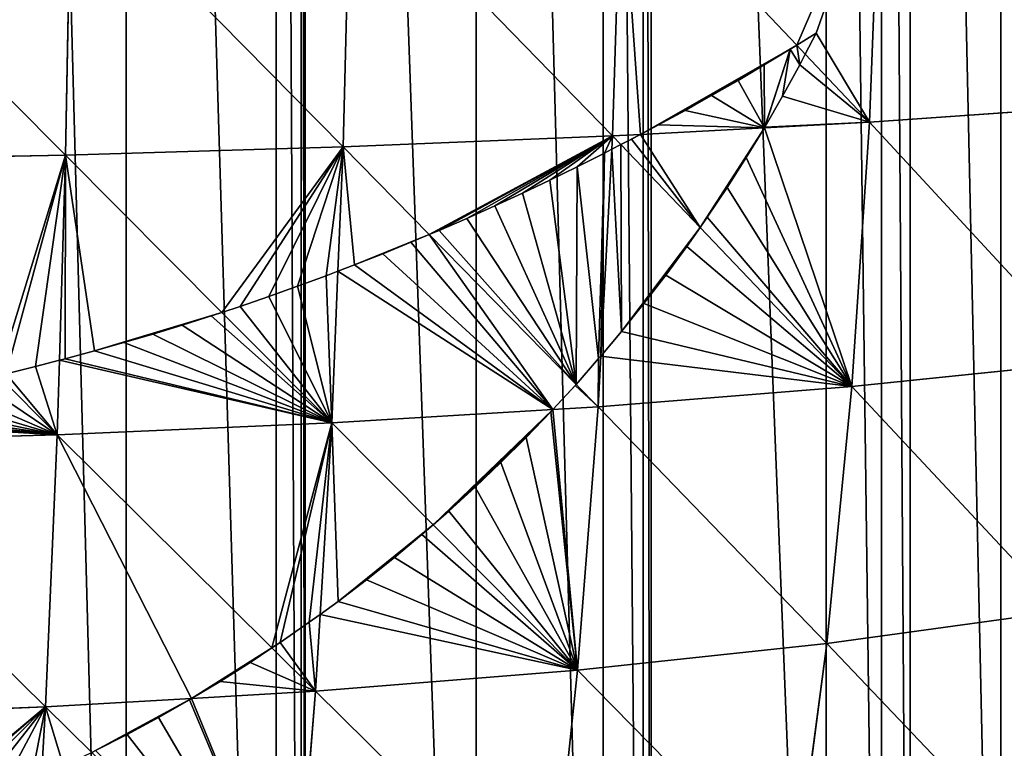
# Model space of a CAD drawing. Extents: x 0 to 2212, y 0 to 2175.
# Drawn here: x 1238 to 1425, y 865 to 1004 of the extents above; entities that cross this region are included whole.
import ezdxf

# ---------------------------------------------------------------- set-up
doc = ezdxf.new("R2010")
doc.units = 0
doc.header["$LTSCALE"] = 25.4
doc.layers.get('0').update_dxf_attribs({"color": 13, "linetype": 'CONTINUOUS'})

msp = doc.modelspace()

# ---------------------------------------------------------------- linework, layer by layer
at = {"color": 254}
for p, q in [((1401.42, 1035.96, 192.91), (1399.41, 984.6, 188.25)), ((1401.42, 1035.96, 192.91), (1399.41, 984.6, 188.25)), ((1352.14, 1034.52, 210.37), (1350.48, 981.97, 205.45)), ((1352.14, 1034.52, 210.37), (1350.48, 981.97, 205.45)), ((1247.23, 1032.52, 235.3), (1246.27, 978.31, 230.01)), ((1247.23, 1032.52, 235.3), (1246.27, 978.31, 230.01)), ((1300.46, 1033.38, 224.57), (1299.15, 979.87, 219.44)), ((1300.46, 1033.38, 224.57), (1299.15, 979.87, 219.44)), ((1399.41, 984.6, 188.25), (1445.6, 987.81, 167.94)), ((1399.41, 984.6, 188.25), (1445.6, 987.81, 167.94)), ((1355.79, 982.25, 203.58), (1379.39, 983.52, 195.28)), ((1355.79, 982.25, 203.58), (1379.39, 983.52, 195.28)), ((1379.39, 983.52, 195.28), (1399.41, 984.6, 188.25)), ((1379.39, 983.52, 195.28), (1399.41, 984.6, 188.25)), ((1399.41, 984.6, 188.25), (1396.04, 934.24, 180.55)), ((1399.41, 984.6, 188.25), (1396.04, 934.24, 180.55)), ((1299.15, 979.87, 219.44), (1350.48, 981.97, 205.45)), ((1299.15, 979.87, 219.44), (1350.48, 981.97, 205.45)), ((1350.48, 981.97, 205.45), (1350.34, 979.42, 205.04)), ((1350.48, 981.97, 205.45), (1350.34, 979.42, 205.04)), ((1350.48, 981.97, 205.45), (1355.79, 982.25, 203.58)), ((1350.48, 981.97, 205.45), (1355.79, 982.25, 203.58)), ((1246.27, 978.31, 230.01), (1299.15, 979.87, 219.44)), ((1246.27, 978.31, 230.01), (1299.15, 979.87, 219.44)), ((1299.15, 979.87, 219.44), (1298.16, 956.21, 215.61)), ((1299.15, 979.87, 219.44), (1298.16, 956.21, 215.61)), ((1350.34, 979.42, 205.04), (1348.22, 940.03, 198.82)), ((1350.34, 979.42, 205.04), (1348.22, 940.03, 198.82)), ((1192.29, 977.27, 237.1), (1246.27, 978.31, 230.01)), ((1192.29, 977.27, 237.1), (1246.27, 978.31, 230.01)), ((1246.27, 978.31, 230.01), (1245.1, 939.24, 223.59)), ((1246.27, 978.31, 230.01), (1245.1, 939.24, 223.59)), ((1298.16, 956.21, 215.61), (1296.96, 927.34, 210.94)), ((1298.16, 956.21, 215.61), (1296.96, 927.34, 210.94)), ((1348.22, 940.03, 198.82), (1347.71, 930.39, 197.3)), ((1348.22, 940.03, 198.82), (1347.71, 930.39, 197.3)), ((1245.1, 939.24, 223.59), (1244.67, 925.07, 221.25)), ((1245.1, 939.24, 223.59), (1244.67, 925.07, 221.25)), ((1396.04, 934.24, 180.55), (1441.65, 938.92, 160.78)), ((1396.04, 934.24, 180.55), (1441.65, 938.92, 160.78)), ((1347.71, 930.39, 197.3), (1396.04, 934.24, 180.55)), ((1347.71, 930.39, 197.3), (1396.04, 934.24, 180.55)), ((1396.04, 934.24, 180.55), (1391.28, 885.3, 169.89)), ((1396.04, 934.24, 180.55), (1391.28, 885.3, 169.89)), ((1296.96, 927.34, 210.94), (1339.12, 929.88, 199.61)), ((1296.96, 927.34, 210.94), (1339.12, 929.88, 199.61)), ((1339.12, 929.88, 199.61), (1347.71, 930.39, 197.3)), ((1339.12, 929.88, 199.61), (1347.71, 930.39, 197.3)), ((1347.71, 930.39, 197.3), (1343.79, 880.23, 186)), ((1347.71, 930.39, 197.3), (1343.79, 880.23, 186)), ((1244.67, 925.07, 221.25), (1296.96, 927.34, 210.94)), ((1244.67, 925.07, 221.25), (1296.96, 927.34, 210.94)), ((1296.96, 927.34, 210.94), (1294.76, 890.84, 202.52)), ((1296.96, 927.34, 210.94), (1294.76, 890.84, 202.52)), ((1191.28, 923.57, 228.18), (1244.67, 925.07, 221.25)), ((1191.28, 923.57, 228.18), (1244.67, 925.07, 221.25)), ((1244.67, 925.07, 221.25), (1242.42, 873.22, 209.09)), ((1244.67, 925.07, 221.25), (1242.42, 873.22, 209.09)), ((1391.28, 885.3, 169.89), (1436.09, 891.47, 150.88)), ((1391.28, 885.3, 169.89), (1436.09, 891.47, 150.88)), ((1294.76, 890.84, 202.52), (1293.88, 876.21, 199.15)), ((1294.76, 890.84, 202.52), (1293.88, 876.21, 199.15)), ((1343.79, 880.23, 186), (1391.28, 885.3, 169.89)), ((1343.79, 880.23, 186), (1391.28, 885.3, 169.89)), ((1391.28, 885.3, 169.89), (1385.1, 838.22, 156.36)), ((1391.28, 885.3, 169.89), (1385.1, 838.22, 156.36)), ((1293.88, 876.21, 199.15), (1343.79, 880.23, 186)), ((1293.88, 876.21, 199.15), (1343.79, 880.23, 186)), ((1343.79, 880.23, 186), (1338.71, 831.96, 171.65)), ((1343.79, 880.23, 186), (1338.71, 831.96, 171.65)), ((1270.27, 874.83, 203.71), (1293.88, 876.21, 199.15)), ((1270.27, 874.83, 203.71), (1293.88, 876.21, 199.15)), ((1293.88, 876.21, 199.15), (1289.86, 826.97, 184.15)), ((1293.88, 876.21, 199.15), (1289.86, 826.97, 184.15)), ((1242.42, 873.22, 209.09), (1270.27, 874.83, 203.71)), ((1242.42, 873.22, 209.09), (1270.27, 874.83, 203.71)), ((1189.86, 871.23, 215.76), (1242.42, 873.22, 209.09)), ((1189.86, 871.23, 215.76), (1242.42, 873.22, 209.09)), ((1242.42, 873.22, 209.09), (1241.65, 860, 204.99)), ((1242.42, 873.22, 209.09), (1241.65, 860, 204.99))]:
    msp.add_line(p, q, dxfattribs=at)

# ---------------------------------------------------------------- meshes
mesh = msp.add_polyface(dxfattribs=at)
corners = [(1157.82, 592.7), (991.15, 1575.31), (983.47, 1573.84), (1024.48, 1581.66), (1045.15, 1585.61), (1057.82, 1586.4), (1091.15, 1588.5), (1107.82, 1589.55), (1124.48, 1588.5), (1157.82, 1586.4), (1170.48, 593.49), (1170.48, 1585.61), (1191.15, 597.43), (1191.15, 1581.66), (1224.48, 603.79), (1224.48, 1575.31), (1232.16, 605.26), (1232.16, 1573.84), (1257.82, 613.59), (1257.82, 1565.51), (1286.4, 622.88), (1286.4, 1556.22), (1291.15, 624.42), (1291.15, 1554.67), (1291.88, 624.66), (1291.88, 1554.44), (1324.48, 640), (1324.48, 1539.1), (1348.69, 651.4), (1348.69, 1527.7), (1356.29, 656.22), (1356.29, 1522.88), (1357.82, 657.19), (1357.82, 1521.91), (1391.15, 678.34), (1391.15, 1500.76), (1401.71, 685.04), (1401.71, 1494.06), (1407.16, 689.55), (1407.16, 1489.55), (1424.48, 703.88), (1424.48, 1475.22), (1447.45, 722.88), (1447.45, 1456.22), (1450.09, 725.07), (1450.09, 1454.03), (1457.82, 733.29), (1457.82, 1445.81), (1479.34, 756.22), (1479.34, 1422.88), (1491.15, 768.79), (1491.15, 1410.31), (1493.07, 770.84), (1493.07, 1408.26), (1506.67, 789.55), (1506.67, 1389.55), (1524.48, 814.07), (1524.48, 1365.03), (1529.98, 821.64), (1529.98, 1357.46), (1530.66, 822.88), (1530.66, 1356.22), (1548.99, 856.22), (1548.99, 1322.88), (1557.82, 872.27), (1557.82, 1306.83), (1560.23, 876.66), (1560.23, 1302.44), (1565.33, 889.55), (1565.33, 1289.55), (1578.53, 922.88), (1578.53, 1256.22), (1583.34, 935.04), (1583.34, 1244.06), (1588.78, 956.22), (1588.78, 1222.88), (1591.15, 965.44), (1591.15, 1213.66), (1597.34, 989.55), (1597.34, 1189.55), (1598.96, 995.86), (1598.96, 1183.24), (1602.37, 1022.88), (1602.37, 1156.22), (1606.58, 1056.22), (1606.58, 1122.88), (1606.83, 1058.15), (1606.83, 1120.95), (1606.83, 1089.55)]
mesh.append_faces([[corners[k] for k in face] for face in [(0, 1, 2), (87, 86, 88)]], dxfattribs={"vtx0": -1, "color": 254})
mesh.append_faces([[corners[k] for k in face] for face in [(1, 0, 3), (3, 0, 4), (4, 0, 5), (5, 0, 6), (6, 0, 7), (7, 0, 8), (8, 0, 9), (9, 10, 11), (11, 12, 13), (13, 14, 15), (15, 16, 17), (17, 18, 19), (19, 20, 21), (21, 22, 23), (23, 24, 25), (25, 26, 27), (27, 28, 29), (29, 30, 31), (31, 32, 33), (33, 34, 35), (35, 36, 37), (37, 38, 39), (39, 40, 41), (41, 42, 43), (43, 44, 45), (45, 46, 47), (47, 48, 49), (49, 50, 51), (51, 52, 53), (53, 54, 55), (55, 56, 57), (57, 58, 59), (59, 60, 61), (61, 62, 63), (63, 64, 65), (65, 66, 67), (67, 68, 69), (69, 70, 71), (71, 72, 73), (73, 74, 75), (75, 76, 77), (77, 78, 79), (79, 80, 81), (81, 82, 83), (83, 84, 85), (85, 86, 87)]], dxfattribs={"vtx0": -1, "vtx1": -1, "color": 254})
mesh.append_faces([[corners[k] for k in face] for face in [(9, 0, 10), (11, 10, 12), (13, 12, 14), (15, 14, 16), (17, 16, 18), (19, 18, 20), (21, 20, 22), (23, 22, 24), (25, 24, 26), (27, 26, 28), (29, 28, 30), (31, 30, 32), (33, 32, 34), (35, 34, 36), (37, 36, 38), (39, 38, 40), (41, 40, 42), (43, 42, 44), (45, 44, 46), (47, 46, 48), (49, 48, 50), (51, 50, 52), (53, 52, 54), (55, 54, 56), (57, 56, 58), (59, 58, 60), (61, 60, 62), (63, 62, 64), (65, 64, 66), (67, 66, 68), (69, 68, 70), (71, 70, 72), (73, 72, 74), (75, 74, 76), (77, 76, 78), (79, 78, 80), (81, 80, 82), (83, 82, 84), (85, 84, 86)]], dxfattribs={"vtx0": -1, "vtx2": -1, "color": 254})
mesh = msp.add_polyface(dxfattribs=at)
corners = [(1447.96, 1037.69, 172.27), (1445.6, 987.81, 167.94), (1401.42, 1035.96, 192.91)]
mesh.append_faces([[corners[k] for k in face] for face in [(0, 1, 2)]], dxfattribs={"color": 254})
mesh = msp.add_polyface(dxfattribs=at)
corners = [(1401.42, 1035.96, 192.91), (1385.55, 999.24, 194.74), (1352.14, 1034.52, 210.37), (1389.27, 1001.54, 193.65), (1399.41, 984.6, 188.25), (1387.18, 997.52, 193.97)]
mesh.append_faces([[corners[k] for k in face] for face in [(0, 1, 2)]], dxfattribs={"vtx0": -1, "color": 254})
mesh.append_faces([[corners[k] for k in face] for face in [(1, 0, 3)]], dxfattribs={"vtx0": -1, "vtx1": -1, "color": 254})
mesh.append_faces([[corners[k] for k in face] for face in [(3, 0, 4)]], dxfattribs={"vtx0": -1, "vtx2": -1, "color": 254})
mesh.append_faces([[corners[k] for k in face] for face in [(4, 5, 3)]], dxfattribs={"vtx2": -1, "color": 254})
mesh = msp.add_polyface(dxfattribs=at)
corners = [(1445.6, 987.81, 167.94), (1399.41, 984.6, 188.25), (1401.42, 1035.96, 192.91)]
mesh.append_faces([[corners[k] for k in face] for face in [(0, 1, 2)]], dxfattribs={"color": 254})
mesh = msp.add_polyface(dxfattribs=at)
corners = [(1352.14, 1034.52, 210.37), (1350.48, 981.97, 205.45), (1300.46, 1033.38, 224.57)]
mesh.append_faces([[corners[k] for k in face] for face in [(0, 1, 2)]], dxfattribs={"color": 254})
mesh = msp.add_polyface(dxfattribs=at)
corners = [(1352.14, 1034.52, 210.37), (1355.79, 982.25, 203.58), (1350.48, 981.97, 205.45), (1385.55, 999.24, 194.74), (1359.2, 984.06, 202.55), (1364.29, 986.83, 201.02), (1369.35, 989.66, 199.51), (1374.38, 992.55, 198.02), (1379.38, 995.49, 196.55), (1384.34, 998.49, 195.09)]
mesh.append_faces([[corners[k] for k in face] for face in [(0, 1, 2), (8, 3, 9)]], dxfattribs={"vtx0": -1, "color": 254})
mesh.append_faces([[corners[k] for k in face] for face in [(1, 3, 4), (4, 3, 5), (5, 3, 6), (6, 3, 7), (7, 3, 8)]], dxfattribs={"vtx0": -1, "vtx1": -1, "color": 254})
mesh.append_faces([[corners[k] for k in face] for face in [(1, 0, 3)]], dxfattribs={"vtx0": -1, "vtx2": -1, "color": 254})
mesh = msp.add_polyface(dxfattribs=at)
corners = [(1246.27, 978.31, 230.01), (1192.29, 977.27, 237.1), (1192.9, 1031.94, 242.5)]
mesh.append_faces([[corners[k] for k in face] for face in [(0, 1, 2)]], dxfattribs={"color": 254})
mesh = msp.add_polyface(dxfattribs=at)
corners = [(1247.23, 1032.52, 235.3), (1246.27, 978.31, 230.01), (1192.9, 1031.94, 242.5)]
mesh.append_faces([[corners[k] for k in face] for face in [(0, 1, 2)]], dxfattribs={"color": 254})
mesh = msp.add_polyface(dxfattribs=at)
corners = [(1299.15, 979.87, 219.44), (1246.27, 978.31, 230.01), (1247.23, 1032.52, 235.3)]
mesh.append_faces([[corners[k] for k in face] for face in [(0, 1, 2)]], dxfattribs={"color": 254})
mesh = msp.add_polyface(dxfattribs=at)
corners = [(1300.46, 1033.38, 224.57), (1299.15, 979.87, 219.44), (1247.23, 1032.52, 235.3)]
mesh.append_faces([[corners[k] for k in face] for face in [(0, 1, 2)]], dxfattribs={"color": 254})
mesh = msp.add_polyface(dxfattribs=at)
corners = [(1350.48, 981.97, 205.45), (1299.15, 979.87, 219.44), (1300.46, 1033.38, 224.57)]
mesh.append_faces([[corners[k] for k in face] for face in [(0, 1, 2)]], dxfattribs={"color": 254})
mesh = msp.add_polyface(dxfattribs=at)
corners = [(1389.27, 1001.54, 193.65), (1387.18, 997.52, 193.97), (1385.55, 999.24, 194.74)]
mesh.append_faces([[corners[k] for k in face] for face in [(0, 1, 2)]], dxfattribs={"color": 254})
mesh = msp.add_polyface(dxfattribs=at)
corners = [(1359.2, 984.06, 202.55), (1379.39, 983.52, 195.28), (1355.79, 982.25, 203.58), (1364.29, 986.83, 201.02), (1369.35, 989.66, 199.51), (1374.38, 992.55, 198.02), (1379.38, 995.49, 196.55), (1384.34, 998.49, 195.09), (1379.48, 983.67, 195.27), (1382.87, 989.55, 194.67), (1386.14, 995.51, 194.13), (1385.55, 999.24, 194.74), (1387.18, 997.52, 193.97)]
mesh.append_faces([[corners[k] for k in face] for face in [(0, 1, 2), (10, 11, 12)]], dxfattribs={"vtx0": -1, "color": 254})
mesh.append_faces([[corners[k] for k in face] for face in [(1, 7, 8), (8, 7, 9), (9, 7, 10)]], dxfattribs={"vtx0": -1, "vtx1": -1, "color": 254})
mesh.append_faces([[corners[k] for k in face] for face in [(1, 0, 3), (1, 3, 4), (1, 4, 5), (1, 5, 6), (1, 6, 7), (10, 7, 11)]], dxfattribs={"vtx0": -1, "vtx2": -1, "color": 254})
mesh = msp.add_polyface(dxfattribs=at)
corners = [(1379.48, 983.67, 195.27), (1399.41, 984.6, 188.25), (1379.39, 983.52, 195.28), (1382.87, 989.55, 194.67), (1386.14, 995.51, 194.13), (1387.18, 997.52, 193.97)]
mesh.append_faces([[corners[k] for k in face] for face in [(0, 1, 2), (1, 4, 5)]], dxfattribs={"vtx0": -1, "color": 254})
mesh.append_faces([[corners[k] for k in face] for face in [(1, 0, 3), (1, 3, 4)]], dxfattribs={"vtx0": -1, "vtx2": -1, "color": 254})
mesh = msp.add_polyface(dxfattribs=at)
corners = [(1445.6, 987.81, 167.94), (1441.65, 938.92, 160.78), (1399.41, 984.6, 188.25)]
mesh.append_faces([[corners[k] for k in face] for face in [(0, 1, 2)]], dxfattribs={"color": 254})
mesh = msp.add_polyface(dxfattribs=at)
corners = [(1354.08, 981.34, 204.04), (1367.14, 964.51, 196.34), (1352.07, 980.31, 204.58), (1355.79, 982.25, 203.58), (1379.39, 983.52, 195.28), (1368.52, 966.48, 196.19), (1372.3, 972.12, 195.83), (1375.95, 977.86, 195.52)]
mesh.append_faces([[corners[k] for k in face] for face in [(0, 1, 2), (6, 4, 7)]], dxfattribs={"vtx0": -1, "color": 254})
mesh.append_faces([[corners[k] for k in face] for face in [(1, 4, 5), (5, 4, 6)]], dxfattribs={"vtx0": -1, "vtx1": -1, "color": 254})
mesh.append_faces([[corners[k] for k in face] for face in [(1, 0, 3), (1, 3, 4)]], dxfattribs={"vtx0": -1, "vtx2": -1, "color": 254})
mesh = msp.add_polyface(dxfattribs=at)
corners = [(1368.52, 966.48, 196.19), (1396.04, 934.24, 180.55), (1367.14, 964.51, 196.34), (1372.3, 972.12, 195.83), (1375.95, 977.86, 195.52), (1379.39, 983.52, 195.28), (1399.41, 984.6, 188.25)]
mesh.append_faces([[corners[k] for k in face] for face in [(0, 1, 2), (1, 5, 6)]], dxfattribs={"vtx0": -1, "color": 254})
mesh.append_faces([[corners[k] for k in face] for face in [(1, 0, 3), (1, 3, 4), (1, 4, 5)]], dxfattribs={"vtx0": -1, "vtx2": -1, "color": 254})
mesh = msp.add_polyface(dxfattribs=at)
corners = [(1441.65, 938.92, 160.78), (1396.04, 934.24, 180.55), (1399.41, 984.6, 188.25)]
mesh.append_faces([[corners[k] for k in face] for face in [(0, 1, 2)]], dxfattribs={"color": 254})
mesh = msp.add_polyface(dxfattribs=at)
corners = [(1350.48, 981.97, 205.45), (1315.53, 963.18, 211.97), (1299.15, 979.87, 219.44), (1317.41, 963.96, 211.58), (1322.73, 966.27, 210.49), (1328.02, 968.63, 209.42), (1333.29, 971.06, 208.37), (1338.53, 973.54, 207.33), (1343.74, 976.08, 206.31), (1348.92, 978.68, 205.31), (1350.34, 979.42, 205.04)]
mesh.append_faces([[corners[k] for k in face] for face in [(0, 1, 2), (9, 0, 10)]], dxfattribs={"vtx0": -1, "color": 254})
mesh.append_faces([[corners[k] for k in face] for face in [(1, 0, 3), (3, 0, 4), (4, 0, 5), (5, 0, 6), (6, 0, 7), (7, 0, 8), (8, 0, 9)]], dxfattribs={"vtx0": -1, "vtx1": -1, "color": 254})
mesh = msp.add_polyface(dxfattribs=at)
corners = [(1352.07, 980.31, 204.58), (1350.34, 979.42, 205.04), (1350.48, 981.97, 205.45)]
mesh.append_faces([[corners[k] for k in face] for face in [(0, 1, 2)]], dxfattribs={"color": 254})
mesh = msp.add_polyface(dxfattribs=at)
corners = [(1355.79, 982.25, 203.58), (1352.07, 980.31, 204.58), (1350.48, 981.97, 205.45), (1354.08, 981.34, 204.04)]
mesh.append_faces([[corners[k] for k in face] for face in [(0, 1, 2), (1, 0, 3)]], dxfattribs={"vtx0": -1, "color": 254})
mesh = msp.add_polyface(dxfattribs=at)
corners = [(1299.15, 979.87, 219.44), (1276.05, 948.37, 218.81), (1246.27, 978.31, 230.01), (1279.49, 949.51, 218.3), (1284.97, 951.39, 217.49), (1290.44, 953.33, 216.71), (1295.88, 955.34, 215.93), (1298.16, 956.21, 215.61)]
mesh.append_faces([[corners[k] for k in face] for face in [(0, 1, 2), (6, 0, 7)]], dxfattribs={"vtx0": -1, "color": 254})
mesh.append_faces([[corners[k] for k in face] for face in [(1, 0, 3), (3, 0, 4), (4, 0, 5), (5, 0, 6)]], dxfattribs={"vtx0": -1, "vtx1": -1, "color": 254})
mesh = msp.add_polyface(dxfattribs=at)
corners = [(1299.15, 979.87, 219.44), (1301.3, 957.4, 214.94), (1298.16, 956.21, 215.61), (1315.53, 963.18, 211.97), (1306.69, 959.53, 213.81), (1312.06, 961.72, 212.68)]
mesh.append_faces([[corners[k] for k in face] for face in [(0, 1, 2), (4, 3, 5)]], dxfattribs={"vtx0": -1, "color": 254})
mesh.append_faces([[corners[k] for k in face] for face in [(1, 3, 4)]], dxfattribs={"vtx0": -1, "vtx1": -1, "color": 254})
mesh.append_faces([[corners[k] for k in face] for face in [(1, 0, 3)]], dxfattribs={"vtx0": -1, "vtx2": -1, "color": 254})
mesh = msp.add_polyface(dxfattribs=at)
corners = [(1317.41, 963.96, 211.58), (1343.52, 934.66, 199.21), (1315.53, 963.18, 211.97), (1322.73, 966.27, 210.49), (1328.02, 968.63, 209.42), (1333.29, 971.06, 208.37), (1338.53, 973.54, 207.33), (1343.74, 976.08, 206.31), (1347.82, 939.55, 198.85), (1348.92, 978.68, 205.31), (1348.22, 940.03, 198.82), (1350.34, 979.42, 205.04)]
mesh.append_faces([[corners[k] for k in face] for face in [(0, 1, 2), (10, 9, 11)]], dxfattribs={"vtx0": -1, "color": 254})
mesh.append_faces([[corners[k] for k in face] for face in [(1, 7, 8), (8, 9, 10)]], dxfattribs={"vtx0": -1, "vtx1": -1, "color": 254})
mesh.append_faces([[corners[k] for k in face] for face in [(1, 0, 3), (1, 3, 4), (1, 4, 5), (1, 5, 6), (1, 6, 7), (8, 7, 9)]], dxfattribs={"vtx0": -1, "vtx2": -1, "color": 254})
mesh = msp.add_polyface(dxfattribs=at)
corners = [(1350.34, 979.42, 205.04), (1352.2, 944.75, 198.23), (1348.22, 940.03, 198.82), (1352.07, 980.31, 204.58), (1367.14, 964.51, 196.34), (1356.46, 950.05, 197.63), (1360.6, 955.43, 197.09), (1364.62, 960.91, 196.61)]
mesh.append_faces([[corners[k] for k in face] for face in [(0, 1, 2), (6, 4, 7)]], dxfattribs={"vtx0": -1, "color": 254})
mesh.append_faces([[corners[k] for k in face] for face in [(1, 4, 5), (5, 4, 6)]], dxfattribs={"vtx0": -1, "vtx1": -1, "color": 254})
mesh.append_faces([[corners[k] for k in face] for face in [(1, 0, 3), (1, 3, 4)]], dxfattribs={"vtx0": -1, "vtx2": -1, "color": 254})
mesh = msp.add_polyface(dxfattribs=at)
corners = [(1246.27, 978.31, 230.01), (1233.38, 936.33, 224.67), (1192.29, 977.27, 237.1), (1234.92, 936.69, 224.53), (1240.55, 938.07, 224), (1245.1, 939.24, 223.59)]
mesh.append_faces([[corners[k] for k in face] for face in [(0, 1, 2), (4, 0, 5)]], dxfattribs={"vtx0": -1, "color": 254})
mesh.append_faces([[corners[k] for k in face] for face in [(1, 0, 3), (3, 0, 4)]], dxfattribs={"vtx0": -1, "vtx1": -1, "color": 254})
mesh = msp.add_polyface(dxfattribs=at)
corners = [(1246.27, 978.31, 230.01), (1246.17, 939.52, 223.41), (1245.1, 939.24, 223.59), (1251.77, 941.03, 222.53), (1276.05, 948.37, 218.81), (1257.35, 942.6, 221.65), (1262.91, 944.23, 220.79), (1268.46, 945.93, 219.95), (1273.98, 947.69, 219.12)]
mesh.append_faces([[corners[k] for k in face] for face in [(0, 1, 2), (7, 4, 8)]], dxfattribs={"vtx0": -1, "color": 254})
mesh.append_faces([[corners[k] for k in face] for face in [(1, 0, 3), (3, 4, 5), (5, 4, 6), (6, 4, 7)]], dxfattribs={"vtx0": -1, "vtx1": -1, "color": 254})
mesh.append_faces([[corners[k] for k in face] for face in [(3, 0, 4)]], dxfattribs={"vtx0": -1, "vtx2": -1, "color": 254})
mesh = msp.add_polyface(dxfattribs=at)
corners = [(1348.22, 940.03, 198.82), (1396.04, 934.24, 180.55), (1347.71, 930.39, 197.3), (1352.2, 944.75, 198.23), (1356.46, 950.05, 197.63), (1360.6, 955.43, 197.09), (1364.62, 960.91, 196.61), (1367.14, 964.51, 196.34)]
mesh.append_faces([[corners[k] for k in face] for face in [(0, 1, 2), (1, 6, 7)]], dxfattribs={"vtx0": -1, "color": 254})
mesh.append_faces([[corners[k] for k in face] for face in [(1, 0, 3), (1, 3, 4), (1, 4, 5), (1, 5, 6)]], dxfattribs={"vtx0": -1, "vtx2": -1, "color": 254})
mesh = msp.add_polyface(dxfattribs=at)
corners = [(1298.16, 956.21, 215.61), (1339.12, 929.88, 199.61), (1296.96, 927.34, 210.94), (1301.3, 957.4, 214.94), (1306.69, 959.53, 213.81), (1312.06, 961.72, 212.68), (1315.53, 963.18, 211.97), (1343.52, 934.66, 199.21), (1343.33, 934.45, 199.23)]
mesh.append_faces([[corners[k] for k in face] for face in [(0, 1, 2), (1, 7, 8)]], dxfattribs={"vtx0": -1, "color": 254})
mesh.append_faces([[corners[k] for k in face] for face in [(1, 0, 3), (1, 3, 4), (1, 4, 5), (1, 5, 6), (1, 6, 7)]], dxfattribs={"vtx0": -1, "vtx2": -1, "color": 254})
mesh = msp.add_polyface(dxfattribs=at)
corners = [(1279.49, 949.51, 218.3), (1296.96, 927.34, 210.94), (1276.05, 948.37, 218.81), (1284.97, 951.39, 217.49), (1290.44, 953.33, 216.71), (1295.88, 955.34, 215.93), (1298.16, 956.21, 215.61)]
mesh.append_faces([[corners[k] for k in face] for face in [(0, 1, 2), (1, 5, 6)]], dxfattribs={"vtx0": -1, "color": 254})
mesh.append_faces([[corners[k] for k in face] for face in [(1, 0, 3), (1, 3, 4), (1, 4, 5)]], dxfattribs={"vtx0": -1, "vtx2": -1, "color": 254})
mesh = msp.add_polyface(dxfattribs=at)
corners = [(1245.1, 939.24, 223.59), (1296.96, 927.34, 210.94), (1244.67, 925.07, 221.25), (1246.17, 939.52, 223.41), (1251.77, 941.03, 222.53), (1257.35, 942.6, 221.65), (1262.91, 944.23, 220.79), (1268.46, 945.93, 219.95), (1273.98, 947.69, 219.12), (1276.05, 948.37, 218.81)]
mesh.append_faces([[corners[k] for k in face] for face in [(0, 1, 2), (1, 8, 9)]], dxfattribs={"vtx0": -1, "color": 254})
mesh.append_faces([[corners[k] for k in face] for face in [(1, 0, 3), (1, 3, 4), (1, 4, 5), (1, 5, 6), (1, 6, 7), (1, 7, 8)]], dxfattribs={"vtx0": -1, "vtx2": -1, "color": 254})
mesh = msp.add_polyface(dxfattribs=at)
corners = [(1347.82, 939.55, 198.85), (1347.71, 930.39, 197.3), (1343.52, 934.66, 199.21), (1348.22, 940.03, 198.82)]
mesh.append_faces([[corners[k] for k in face] for face in [(0, 1, 2), (1, 0, 3)]], dxfattribs={"vtx0": -1, "color": 254})
mesh = msp.add_polyface(dxfattribs=at)
corners = [(1234.92, 936.69, 224.53), (1244.67, 925.07, 221.25), (1233.38, 936.33, 224.67), (1240.55, 938.07, 224), (1245.1, 939.24, 223.59)]
mesh.append_faces([[corners[k] for k in face] for face in [(0, 1, 2), (1, 3, 4)]], dxfattribs={"vtx0": -1, "color": 254})
mesh.append_faces([[corners[k] for k in face] for face in [(1, 0, 3)]], dxfattribs={"vtx0": -1, "vtx2": -1, "color": 254})
mesh = msp.add_polyface(dxfattribs=at)
corners = [(1441.65, 938.92, 160.78), (1436.09, 891.47, 150.88), (1396.04, 934.24, 180.55)]
mesh.append_faces([[corners[k] for k in face] for face in [(0, 1, 2)]], dxfattribs={"color": 254})
mesh = msp.add_polyface(dxfattribs=at)
corners = [(1191.37, 928.21, 228.95), (1244.67, 925.07, 221.25), (1191.28, 923.57, 228.18), (1195.12, 928.78, 228.54), (1200.84, 929.72, 227.93), (1206.55, 930.72, 227.33), (1212.25, 931.79, 226.74), (1217.94, 932.92, 226.17), (1223.62, 934.11, 225.61), (1229.28, 935.37, 225.06), (1233.38, 936.33, 224.67)]
mesh.append_faces([[corners[k] for k in face] for face in [(0, 1, 2), (1, 9, 10)]], dxfattribs={"vtx0": -1, "color": 254})
mesh.append_faces([[corners[k] for k in face] for face in [(1, 0, 3), (1, 3, 4), (1, 4, 5), (1, 5, 6), (1, 6, 7), (1, 7, 8), (1, 8, 9)]], dxfattribs={"vtx0": -1, "vtx2": -1, "color": 254})
mesh = msp.add_polyface(dxfattribs=at)
corners = [(1343.33, 934.45, 199.23), (1347.71, 930.39, 197.3), (1339.12, 929.88, 199.61), (1343.52, 934.66, 199.21)]
mesh.append_faces([[corners[k] for k in face] for face in [(0, 1, 2), (1, 0, 3)]], dxfattribs={"vtx0": -1, "color": 254})
mesh = msp.add_polyface(dxfattribs=at)
corners = [(1396.04, 934.24, 180.55), (1391.28, 885.3, 169.89), (1347.71, 930.39, 197.3)]
mesh.append_faces([[corners[k] for k in face] for face in [(0, 1, 2)]], dxfattribs={"color": 254})
mesh = msp.add_polyface(dxfattribs=at)
corners = [(1436.09, 891.47, 150.88), (1391.28, 885.3, 169.89), (1396.04, 934.24, 180.55)]
mesh.append_faces([[corners[k] for k in face] for face in [(0, 1, 2)]], dxfattribs={"color": 254})
mesh = msp.add_polyface(dxfattribs=at)
corners = [(1339.12, 929.88, 199.61), (1316.28, 907.9, 200.65), (1296.96, 927.34, 210.94), (1319.26, 910.5, 200.45), (1324.28, 915.07, 200.16), (1329.2, 919.76, 199.92), (1334.02, 924.55, 199.74), (1338.73, 929.45, 199.61)]
mesh.append_faces([[corners[k] for k in face] for face in [(0, 1, 2), (6, 0, 7)]], dxfattribs={"vtx0": -1, "color": 254})
mesh.append_faces([[corners[k] for k in face] for face in [(1, 0, 3), (3, 0, 4), (4, 0, 5), (5, 0, 6)]], dxfattribs={"vtx0": -1, "vtx1": -1, "color": 254})
mesh = msp.add_polyface(dxfattribs=at)
corners = [(1319.26, 910.5, 200.45), (1343.79, 880.23, 186), (1316.28, 907.9, 200.65), (1324.28, 915.07, 200.16), (1329.2, 919.76, 199.92), (1334.02, 924.55, 199.74), (1338.73, 929.45, 199.61), (1339.12, 929.88, 199.61), (1347.71, 930.39, 197.3)]
mesh.append_faces([[corners[k] for k in face] for face in [(0, 1, 2), (1, 7, 8)]], dxfattribs={"vtx0": -1, "color": 254})
mesh.append_faces([[corners[k] for k in face] for face in [(1, 0, 3), (1, 3, 4), (1, 4, 5), (1, 5, 6), (1, 6, 7)]], dxfattribs={"vtx0": -1, "vtx2": -1, "color": 254})
mesh = msp.add_polyface(dxfattribs=at)
corners = [(1391.28, 885.3, 169.89), (1343.79, 880.23, 186), (1347.71, 930.39, 197.3)]
mesh.append_faces([[corners[k] for k in face] for face in [(0, 1, 2)]], dxfattribs={"color": 254})
mesh = msp.add_polyface(dxfattribs=at)
corners = [(1296.96, 927.34, 210.94), (1285.58, 884.45, 202.87), (1244.67, 925.07, 221.25), (1287.11, 885.46, 202.8), (1292.69, 889.34, 202.58), (1294.76, 890.84, 202.52)]
mesh.append_faces([[corners[k] for k in face] for face in [(0, 1, 2), (4, 0, 5)]], dxfattribs={"vtx0": -1, "color": 254})
mesh.append_faces([[corners[k] for k in face] for face in [(1, 0, 3), (3, 0, 4)]], dxfattribs={"vtx0": -1, "vtx1": -1, "color": 254})
mesh = msp.add_polyface(dxfattribs=at)
corners = [(1296.96, 927.34, 210.94), (1298.19, 893.33, 202.17), (1294.76, 890.84, 202.52), (1316.28, 907.9, 200.65), (1303.6, 897.45, 201.65), (1308.91, 901.68, 201.2), (1314.13, 906.03, 200.8)]
mesh.append_faces([[corners[k] for k in face] for face in [(0, 1, 2), (5, 3, 6)]], dxfattribs={"vtx0": -1, "color": 254})
mesh.append_faces([[corners[k] for k in face] for face in [(1, 3, 4), (4, 3, 5)]], dxfattribs={"vtx0": -1, "vtx1": -1, "color": 254})
mesh.append_faces([[corners[k] for k in face] for face in [(1, 0, 3)]], dxfattribs={"vtx0": -1, "vtx2": -1, "color": 254})
mesh = msp.add_polyface(dxfattribs=at)
corners = [(1244.67, 925.07, 221.25), (1242.42, 873.22, 209.09), (1191.28, 923.57, 228.18)]
mesh.append_faces([[corners[k] for k in face] for face in [(0, 1, 2)]], dxfattribs={"color": 254})
mesh = msp.add_polyface(dxfattribs=at)
corners = [(1244.67, 925.07, 221.25), (1270.27, 874.83, 203.71), (1242.42, 873.22, 209.09), (1285.58, 884.45, 202.87), (1275.69, 878.09, 203.38), (1281.44, 881.71, 203.07)]
mesh.append_faces([[corners[k] for k in face] for face in [(0, 1, 2), (4, 3, 5)]], dxfattribs={"vtx0": -1, "color": 254})
mesh.append_faces([[corners[k] for k in face] for face in [(1, 3, 4)]], dxfattribs={"vtx0": -1, "vtx1": -1, "color": 254})
mesh.append_faces([[corners[k] for k in face] for face in [(1, 0, 3)]], dxfattribs={"vtx0": -1, "vtx2": -1, "color": 254})
mesh = msp.add_polyface(dxfattribs=at)
corners = [(1242.42, 873.22, 209.09), (1189.86, 871.23, 215.76), (1191.28, 923.57, 228.18)]
mesh.append_faces([[corners[k] for k in face] for face in [(0, 1, 2)]], dxfattribs={"color": 254})
mesh = msp.add_polyface(dxfattribs=at)
corners = [(1294.76, 890.84, 202.52), (1343.79, 880.23, 186), (1293.88, 876.21, 199.15), (1298.19, 893.33, 202.17), (1303.6, 897.45, 201.65), (1308.91, 901.68, 201.2), (1314.13, 906.03, 200.8), (1316.28, 907.9, 200.65)]
mesh.append_faces([[corners[k] for k in face] for face in [(0, 1, 2), (1, 6, 7)]], dxfattribs={"vtx0": -1, "color": 254})
mesh.append_faces([[corners[k] for k in face] for face in [(1, 0, 3), (1, 3, 4), (1, 4, 5), (1, 5, 6)]], dxfattribs={"vtx0": -1, "vtx2": -1, "color": 254})
mesh = msp.add_polyface(dxfattribs=at)
corners = [(1436.09, 891.47, 150.88), (1428.88, 845.84, 138.34), (1391.28, 885.3, 169.89)]
mesh.append_faces([[corners[k] for k in face] for face in [(0, 1, 2)]], dxfattribs={"color": 254})
mesh = msp.add_polyface(dxfattribs=at)
corners = [(1287.11, 885.46, 202.8), (1293.88, 876.21, 199.15), (1285.58, 884.45, 202.87), (1292.69, 889.34, 202.58), (1294.76, 890.84, 202.52)]
mesh.append_faces([[corners[k] for k in face] for face in [(0, 1, 2), (1, 3, 4)]], dxfattribs={"vtx0": -1, "color": 254})
mesh.append_faces([[corners[k] for k in face] for face in [(1, 0, 3)]], dxfattribs={"vtx0": -1, "vtx2": -1, "color": 254})
mesh = msp.add_polyface(dxfattribs=at)
corners = [(1275.69, 878.09, 203.38), (1293.88, 876.21, 199.15), (1270.27, 874.83, 203.71), (1281.44, 881.71, 203.07), (1285.58, 884.45, 202.87)]
mesh.append_faces([[corners[k] for k in face] for face in [(0, 1, 2), (1, 3, 4)]], dxfattribs={"vtx0": -1, "color": 254})
mesh.append_faces([[corners[k] for k in face] for face in [(1, 0, 3)]], dxfattribs={"vtx0": -1, "vtx2": -1, "color": 254})
mesh = msp.add_polyface(dxfattribs=at)
corners = [(1391.28, 885.3, 169.89), (1385.1, 838.22, 156.36), (1343.79, 880.23, 186)]
mesh.append_faces([[corners[k] for k in face] for face in [(0, 1, 2)]], dxfattribs={"color": 254})
mesh = msp.add_polyface(dxfattribs=at)
corners = [(1428.88, 845.84, 138.34), (1385.1, 838.22, 156.36), (1391.28, 885.3, 169.89)]
mesh.append_faces([[corners[k] for k in face] for face in [(0, 1, 2)]], dxfattribs={"color": 254})
mesh = msp.add_polyface(dxfattribs=at)
corners = [(1343.79, 880.23, 186), (1338.71, 831.96, 171.65), (1293.88, 876.21, 199.15)]
mesh.append_faces([[corners[k] for k in face] for face in [(0, 1, 2)]], dxfattribs={"color": 254})
mesh = msp.add_polyface(dxfattribs=at)
corners = [(1385.1, 838.22, 156.36), (1338.71, 831.96, 171.65), (1343.79, 880.23, 186)]
mesh.append_faces([[corners[k] for k in face] for face in [(0, 1, 2)]], dxfattribs={"color": 254})
mesh = msp.add_polyface(dxfattribs=at)
corners = [(1251.94, 864.89, 204.39), (1289.86, 826.97, 184.15), (1251.29, 864.57, 204.43), (1257.98, 867.99, 204.11), (1263.96, 871.23, 203.88), (1269.86, 874.59, 203.72), (1270.27, 874.83, 203.71), (1293.88, 876.21, 199.15)]
mesh.append_faces([[corners[k] for k in face] for face in [(0, 1, 2), (1, 6, 7)]], dxfattribs={"vtx0": -1, "color": 254})
mesh.append_faces([[corners[k] for k in face] for face in [(1, 0, 3), (1, 3, 4), (1, 4, 5), (1, 5, 6)]], dxfattribs={"vtx0": -1, "vtx2": -1, "color": 254})
mesh = msp.add_polyface(dxfattribs=at)
corners = [(1338.71, 831.96, 171.65), (1289.86, 826.97, 184.15), (1293.88, 876.21, 199.15)]
mesh.append_faces([[corners[k] for k in face] for face in [(0, 1, 2)]], dxfattribs={"color": 254})
mesh = msp.add_polyface(dxfattribs=at)
corners = [(1270.27, 874.83, 203.71), (1251.29, 864.57, 204.43), (1242.42, 873.22, 209.09), (1251.94, 864.89, 204.39), (1257.98, 867.99, 204.11), (1263.96, 871.23, 203.88), (1269.86, 874.59, 203.72)]
mesh.append_faces([[corners[k] for k in face] for face in [(0, 1, 2), (5, 0, 6)]], dxfattribs={"vtx0": -1, "color": 254})
mesh.append_faces([[corners[k] for k in face] for face in [(1, 0, 3), (3, 0, 4), (4, 0, 5)]], dxfattribs={"vtx0": -1, "vtx1": -1, "color": 254})
mesh = msp.add_polyface(dxfattribs=at)
corners = [(1242.42, 873.22, 209.09), (1213.15, 848.73, 205.37), (1189.86, 871.23, 215.76), (1214.36, 849.14, 205.33), (1220.76, 851.41, 205.17), (1227.11, 853.83, 205.05), (1233.41, 856.39, 204.99), (1239.65, 859.09, 204.98), (1241.65, 860, 204.99)]
mesh.append_faces([[corners[k] for k in face] for face in [(0, 1, 2), (7, 0, 8)]], dxfattribs={"vtx0": -1, "color": 254})
mesh.append_faces([[corners[k] for k in face] for face in [(1, 0, 3), (3, 0, 4), (4, 0, 5), (5, 0, 6), (6, 0, 7)]], dxfattribs={"vtx0": -1, "vtx1": -1, "color": 254})
mesh = msp.add_polyface(dxfattribs=at)
corners = [(1242.42, 873.22, 209.09), (1245.83, 861.92, 204.73), (1241.65, 860, 204.99), (1251.29, 864.57, 204.43)]
mesh.append_faces([[corners[k] for k in face] for face in [(0, 1, 2), (1, 0, 3)]], dxfattribs={"vtx0": -1, "color": 254})

doc.saveas('drawing.dxf')
